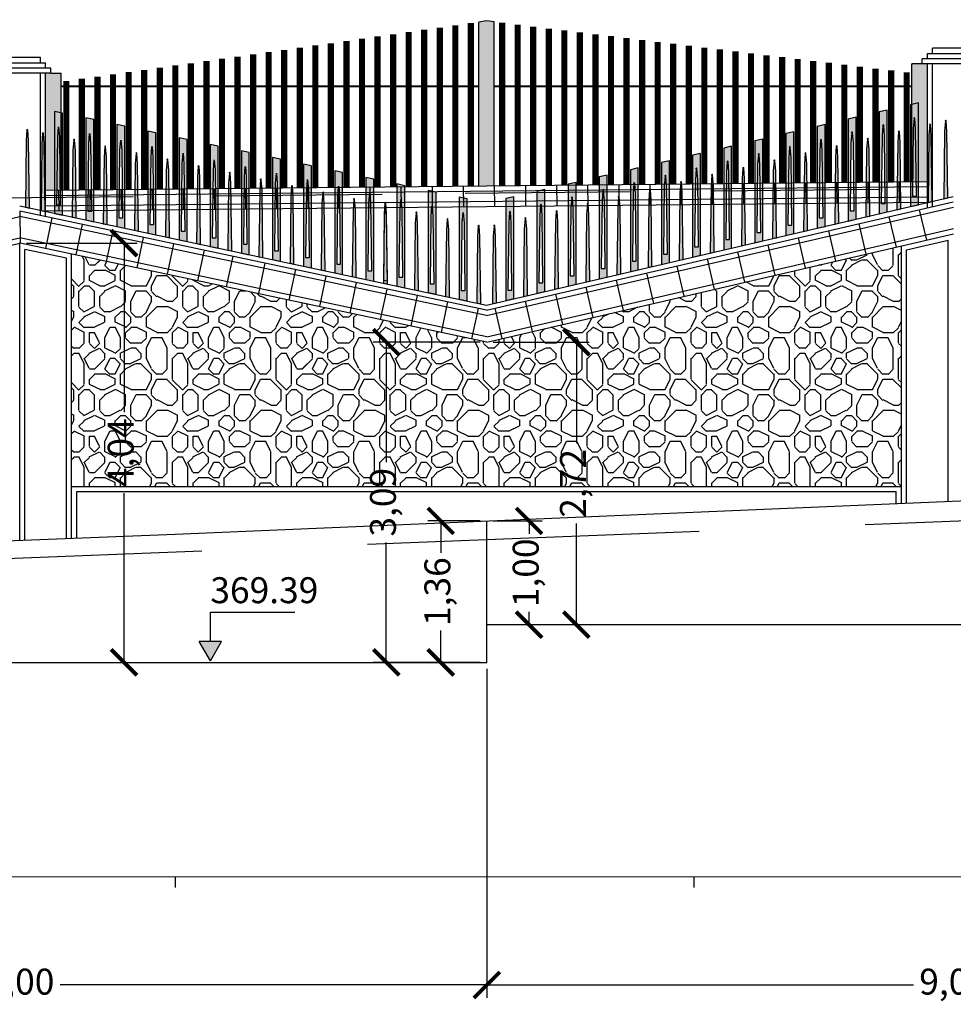
# Model space of a CAD drawing. Units: metres. Extents: x 372896 to 373891, y 3149372 to 3150584.
# Drawn here: x 373588 to 373597, y 3150554 to 3150564 of the extents above; entities that cross this region are included whole.
import ezdxf

# ---------------------------------------------------------------- set-up
doc = ezdxf.new("R2010")
doc.units = ezdxf.units.M
doc.header["$PDMODE"] = 3
doc.header["$PDSIZE"] = 0.2
doc.linetypes.add('HIDDEN', pattern=[2.4, 1.6, -0.8])
doc.layers.add('ACERO CORTEN', color=7, linetype='Continuous', true_color=0xc76300)
doc.layers.add('PIEDRA', color=7, linetype='Continuous', true_color=0x8f8f8f)
for name, color, linetype in [('ACOTADO', 1, 'Continuous'), ('ALZADO DE MUROS', 3, 'Continuous'), ('BERENJENO', 251, 'Continuous'), ('C-PERF_Terreno', 8, 'Continuous'), ('DIBUJOS EN MURO', 1, 'Continuous'), ('OCULTA', 1, 'HIDDEN')]:
    doc.layers.add(name, color=color, linetype=linetype)
doc.layers.add('BARANDILLA', color=253, linetype='Continuous', lineweight=20, true_color=0x828282)
doc.layers.add('SOMBRA PIES DERECHOS', color=7, linetype='Continuous', lineweight=20, true_color=0xbfbfbf)
doc.layers.add('C-VISP-GUIT-MARC_Secundarias', color=1, linetype='Continuous', lineweight=0)
doc.layers.add('C-VISP_Eje', color=7, linetype='Continuous', lineweight=0)
doc.styles.add('COTV', font='arial.ttf')
doc.styles.add('TOPONIMIA', font='arial.ttf')
doc.dimstyles.new('1_100', dxfattribs={"dimscale": 0.1, "dimtxt": 2.5, "dimasz": 2.5, "dimexe": 1.25, "dimexo": 0.625, "dimtad": 0, "dimzin": 0, "dimtxsty": 'TOPONIMIA', "dimblk": 'ARCHTICK', "dimcen": 2.5, "dimclrd": 256, "dimclre": 256, "dimclrt": 256, "dimadec": 0, "dimazin": 0, "dimtfac": 1, "dimtmove": 2, "dimatfit": 3, "dimfxl": 1, "dimtfill": 2, "dimtfillclr": 50, "dimarcsym": 0})

# ---------------------------------------------------------------- blocks, each defined once
blk = doc.blocks.new('PLETINA1P')
at = {"layer": 'ACERO CORTEN'}
h = blk.add_hatch(color=256, dxfattribs=at)
h.paths.add_polyline_path([(0.0383, 0.9469), (-0.0383, 0.9469), (-0.0383, -0.0089), (0.0383, 0.0089)])
edge = h.paths.add_edge_path(flags=16)
edge.add_ellipse((0.0006, 0.8418), major_axis=(-0.00063, 0.00828), ratio=0.3768, start_angle=270, end_angle=360, ccw=False)
edge.add_line((0.0038, 0.8421), (0.0115, 0.7411))
edge.add_line((0.0115, 0.7411), (0.0191, 0.0911))
edge.add_line((0.0191, 0.0911), (-0.0191, 0.0911))
edge.add_line((-0.0191, 0.0911), (-0.0115, 0.7411))
edge.add_line((-0.0115, 0.7411), (-0.0038, 0.8421))
edge.add_ellipse((-0.0006, 0.8418), major_axis=(0.00063, 0.00828), ratio=0.3768, start_angle=0, end_angle=90, ccw=False)
h.paths.add_polyline_path([(0.0383, 0.9911), (-0.0383, 0.9733), (-0.0383, 0.9469), (0.0383, 0.9469)])
at = {"layer": 'ACERO CORTEN', "flags": 128}
blk.add_lwpolyline([(0.0383, 0.9911), (-0.0383, 0.9733), (-0.0383, -0.0089), (0.0383, 0.0089)], close=True, dxfattribs=at)
blk.add_lwpolyline([(0.0383, 0.9911), (-0.0383, 0.9733), (-0.0383, -0.0089), (0.0383, 0.0089)], close=True, dxfattribs=at)
blk.add_lwpolyline([(-0.0038, 0.8421), (-0.0115, 0.7411), (-0.0191, 0.0911), (0.0191, 0.0911), (0.0115, 0.7411), (0.0038, 0.8421)], dxfattribs=at)
at = {"layer": 'ACERO CORTEN', "extrusion": (0, 0, -1)}
blk.add_ellipse((-0.0006, 0.8418), major_axis=(0.00063, 0.00828), ratio=0.3768, start_param=4.712389, end_param=6.283185, dxfattribs=at)
at = {"layer": 'ACERO CORTEN'}
blk.add_ellipse((0.0006, 0.8418), major_axis=(-0.00063, 0.00828), ratio=0.3768, start_param=4.712389, end_param=6.283185, dxfattribs=at)
blk = doc.blocks.new('PLETINA2P')
at = {"layer": 'ACERO CORTEN'}
h = blk.add_hatch(color=256, dxfattribs=at)
edge = h.paths.add_edge_path()
edge.add_line((0.0115, 0.6456), (0.0038, 0.7465))
edge.add_ellipse((0.0007, 0.7463), major_axis=(-0.00063, 0.00828), ratio=0.3768, start_angle=270, end_angle=360)
edge.add_ellipse((-0.0006, 0.7463), major_axis=(0.00063, 0.00828), ratio=0.3768, start_angle=0, end_angle=90)
edge.add_line((-0.0037, 0.7465), (-0.0114, 0.6456))
edge.add_line((-0.0114, 0.6456), (-0.0191, -0.0044))
edge.add_line((-0.0191, -0.0044), (0.0191, 0.0044))
edge.add_line((0.0191, 0.0044), (0.0115, 0.6456))
at = {"layer": 'ACERO CORTEN', "flags": 128}
blk.add_lwpolyline([(-0.0037, 0.7465), (-0.0114, 0.6456), (-0.0191, -0.0044), (0.0191, 0.0044), (0.0115, 0.6456), (0.0038, 0.7465)], dxfattribs=at)
at = {"layer": 'ACERO CORTEN', "extrusion": (0, 0, -1)}
blk.add_ellipse((-0.0006, 0.7463), major_axis=(0.00063, 0.00828), ratio=0.3768, start_param=4.712389, end_param=6.283185, dxfattribs=at)
at = {"layer": 'ACERO CORTEN'}
blk.add_ellipse((0.0007, 0.7463), major_axis=(-0.00063, 0.00828), ratio=0.3768, start_param=4.712389, end_param=6.283185, dxfattribs=at)
blk = doc.blocks.new('PLETINA2PB')
at = {"layer": 'ACERO CORTEN'}
h = blk.add_hatch(color=256, dxfattribs=at)
edge = h.paths.add_edge_path()
edge.add_line((-0.0038, 0.7469), (-0.0115, 0.6459))
edge.add_line((-0.0115, 0.6459), (-0.0191, 0.0041))
edge.add_line((-0.0191, 0.0041), (0.0191, -0.0041))
edge.add_line((0.0191, -0.0041), (0.0114, 0.6459))
edge.add_line((0.0114, 0.6459), (0.0037, 0.7469))
edge.add_ellipse((0.0006, 0.7467), major_axis=(-0.00063, 0.00828), ratio=0.3768, start_angle=270, end_angle=360)
edge.add_ellipse((-0.0007, 0.7467), major_axis=(0.00063, 0.00828), ratio=0.3768, start_angle=0, end_angle=90)
at = {"layer": 'ACERO CORTEN', "flags": 128}
blk.add_lwpolyline([(-0.0038, 0.7469), (-0.0115, 0.6459), (-0.0191, 0.0041), (0.0191, -0.0041), (0.0114, 0.6459), (0.0037, 0.7469)], dxfattribs=at)
at = {"layer": 'ACERO CORTEN', "extrusion": (0, 0, -1)}
blk.add_ellipse((-0.0007, 0.7467), major_axis=(0.00063, 0.00828), ratio=0.3768, start_param=4.712389, end_param=6.283185, dxfattribs=at)
at = {"layer": 'ACERO CORTEN'}
blk.add_ellipse((0.0006, 0.7467), major_axis=(-0.00063, 0.00828), ratio=0.3768, start_param=4.712389, end_param=6.283185, dxfattribs=at)
blk = doc.blocks.new('PLETINA1PB')
at = {"layer": 'ACERO CORTEN'}
h = blk.add_hatch(color=256, dxfattribs=at)
h.paths.add_polyline_path([(0.0383, 0.9756), (-0.0383, 0.9919), (-0.0383, 0.0081), (0.0383, -0.0081)])
edge = h.paths.add_edge_path(flags=16)
edge.add_line((-0.0038, 0.8428), (-0.0115, 0.7419))
edge.add_line((-0.0115, 0.7419), (-0.0191, 0.0919))
edge.add_line((-0.0191, 0.0919), (0.0191, 0.0919))
edge.add_line((0.0191, 0.0919), (0.0115, 0.7419))
edge.add_line((0.0115, 0.7419), (0.0038, 0.8428))
edge.add_ellipse((0.0006, 0.8426), major_axis=(-0.00063, 0.00828), ratio=0.3768, start_angle=270, end_angle=360)
edge.add_ellipse((-0.0006, 0.8426), major_axis=(0.00063, 0.00828), ratio=0.3768, start_angle=0, end_angle=90)
at = {"layer": 'ACERO CORTEN', "flags": 128}
blk.add_lwpolyline([(0.0383, 0.9756), (-0.0383, 0.9919), (-0.0383, 0.0081), (0.0383, -0.0081)], close=True, dxfattribs=at)
blk.add_lwpolyline([(0.0383, 0.9756), (-0.0383, 0.9919), (-0.0383, 0.0081), (0.0383, -0.0081)], close=True, dxfattribs=at)
blk.add_lwpolyline([(-0.0038, 0.8428), (-0.0115, 0.7419), (-0.0191, 0.0919), (0.0191, 0.0919), (0.0115, 0.7419), (0.0038, 0.8428)], dxfattribs=at)
blk = doc.blocks.new('_ArchTick')
at = {"color": 0, "linetype": 'ByBlock', "const_width": 0.15}
blk.add_lwpolyline([(-0.5, -0.5), (0.5, 0.5)], dxfattribs=at)
blk = doc.blocks.new('*D587')
at = {"layer": 'ACOTADO', "lineweight": -2}
for p, q in [((373592.8822, 3150557.7069), (373592.8822, 3150554.5337)), ((373583.8822, 3150557.3523), (373583.8822, 3150554.5337)), ((373583.8822, 3150554.6587), (373587.9954, 3150554.6587)), ((373592.8822, 3150554.6587), (373588.7689, 3150554.6587))]:
    blk.add_line(p, q, dxfattribs=at)
at = {"layer": 'Defpoints', "color": 0}
for p in [(373592.8822, 3150557.7694), (373583.8822, 3150557.4148), (373592.8822, 3150554.6587)]:
    blk.add_point(p, dxfattribs=at)
at = {"layer": 'ACOTADO', "lineweight": -2, "xscale": 0.25, "yscale": 0.25, "zscale": 0.25, "rotation": 180}
blk.add_blockref('_ArchTick', (373583.8822, 3150554.6587), dxfattribs=at)
at = {"layer": 'ACOTADO', "lineweight": -2, "xscale": 0.25, "yscale": 0.25, "zscale": 0.25}
blk.add_blockref('_ArchTick', (373592.8822, 3150554.6587), dxfattribs=at)
at = {"layer": 'ACOTADO', "insert": (373588.3822, 3150554.6587), "char_height": 0.25, "attachment_point": 5, "style": 'TOPONIMIA', "bg_fill": 1, "box_fill_scale": 1.1, "bg_fill_color": 50, "bg_fill_transparency": 0}
blk.add_mtext('9,00', dxfattribs=at)
blk = doc.blocks.new('*D588')
at = {"layer": 'ACOTADO', "lineweight": -2}
for p, q in [((373601.8822, 3150558.0703), (373601.8822, 3150554.5337)), ((373592.8822, 3150557.7069), (373592.8822, 3150554.5337)), ((373592.8822, 3150554.6587), (373596.9954, 3150554.6587)), ((373601.8822, 3150554.6587), (373597.7689, 3150554.6587))]:
    blk.add_line(p, q, dxfattribs=at)
at = {"layer": 'Defpoints', "color": 0}
for p in [(373601.8822, 3150558.1328), (373592.8822, 3150557.7694), (373601.8822, 3150554.6587)]:
    blk.add_point(p, dxfattribs=at)
at = {"layer": 'ACOTADO', "lineweight": -2, "xscale": 0.25, "yscale": 0.25, "zscale": 0.25, "rotation": 180}
blk.add_blockref('_ArchTick', (373592.8822, 3150554.6587), dxfattribs=at)
at = {"layer": 'ACOTADO', "lineweight": -2, "xscale": 0.25, "yscale": 0.25, "zscale": 0.25}
blk.add_blockref('_ArchTick', (373601.8822, 3150554.6587), dxfattribs=at)
at = {"layer": 'ACOTADO', "insert": (373597.3822, 3150554.6587), "char_height": 0.25, "attachment_point": 5, "style": 'TOPONIMIA', "bg_fill": 1, "box_fill_scale": 1.1, "bg_fill_color": 50, "bg_fill_transparency": 0}
blk.add_mtext('9,00', dxfattribs=at)
blk = doc.blocks.new('*D652')
at = {"layer": 'ACOTADO', "lineweight": -2}
for p, q in [((373588.4447, 3150561.8124), (373589.5101, 3150561.8124)), ((373589.3851, 3150561.8124), (373589.3851, 3150560.1826)), ((373589.3851, 3150557.7694), (373589.3851, 3150559.3992)), ((373588.4447, 3150557.7694), (373589.5101, 3150557.7694))]:
    blk.add_line(p, q, dxfattribs=at)
at = {"layer": 'Defpoints', "color": 0}
for p in [(373588.3822, 3150561.8124), (373588.3822, 3150557.7694), (373589.3851, 3150557.7694)]:
    blk.add_point(p, dxfattribs=at)
at = {"layer": 'ACOTADO', "lineweight": -2, "xscale": 0.25, "yscale": 0.25, "zscale": 0.25}
for p, rotation in [((373589.3851, 3150561.8124), 90), ((373589.3851, 3150557.7694), 270)]:
    blk.add_blockref('_ArchTick', p, dxfattribs=dict(at, rotation=rotation))
at = {"layer": 'ACOTADO', "insert": (373589.3851, 3150559.7909), "char_height": 0.25, "attachment_point": 5, "rotation": 90, "style": 'TOPONIMIA', "bg_fill": 1, "box_fill_scale": 1.1, "bg_fill_color": 50, "bg_fill_transparency": 0}
blk.add_mtext('4,04', dxfattribs=at)
blk = doc.blocks.new('*D653')
at = {"layer": 'ACOTADO', "lineweight": -2}
for p, q in [((373592.8197, 3150559.1328), (373592.313, 3150559.1328)), ((373592.438, 3150559.1328), (373592.438, 3150558.8265)), ((373592.438, 3150557.7694), (373592.438, 3150558.0758)), ((373592.8197, 3150557.7694), (373592.313, 3150557.7694))]:
    blk.add_line(p, q, dxfattribs=at)
at = {"layer": 'Defpoints', "color": 0}
for p in [(373592.438, 3150559.1328), (373592.8822, 3150559.1328), (373592.8822, 3150557.7694)]:
    blk.add_point(p, dxfattribs=at)
at = {"layer": 'ACOTADO', "lineweight": -2, "xscale": 0.25, "yscale": 0.25, "zscale": 0.25}
for p, rotation in [((373592.438, 3150559.1328), 90), ((373592.438, 3150557.7694), 270)]:
    blk.add_blockref('_ArchTick', p, dxfattribs=dict(at, rotation=rotation))
at = {"layer": 'ACOTADO', "insert": (373592.438, 3150558.4511), "char_height": 0.25, "attachment_point": 5, "rotation": 90, "style": 'TOPONIMIA', "bg_fill": 1, "box_fill_scale": 1.1, "bg_fill_color": 50, "bg_fill_transparency": 0}
blk.add_mtext('1,36', dxfattribs=at)
blk = doc.blocks.new('*D654')
at = {"layer": 'ACOTADO', "lineweight": -2}
for p, q in [((373592.9447, 3150559.1328), (373593.4147, 3150559.1328)), ((373593.2897, 3150559.1328), (373593.2897, 3150559.0078)), ((373593.2897, 3150558.1328), (373593.2897, 3150558.2578)), ((373592.9447, 3150558.1328), (373593.4147, 3150558.1328))]:
    blk.add_line(p, q, dxfattribs=at)
at = {"layer": 'Defpoints', "color": 0}
for p in [(373592.8822, 3150559.1328), (373593.2897, 3150559.1328), (373592.8822, 3150558.1328)]:
    blk.add_point(p, dxfattribs=at)
at = {"layer": 'ACOTADO', "lineweight": -2, "xscale": 0.25, "yscale": 0.25, "zscale": 0.25}
for p, rotation in [((373593.2897, 3150559.1328), 90), ((373593.2897, 3150558.1328), 270)]:
    blk.add_blockref('_ArchTick', p, dxfattribs=dict(at, rotation=rotation))
at = {"layer": 'ACOTADO', "insert": (373593.2897, 3150558.6328), "char_height": 0.25, "attachment_point": 5, "rotation": 90, "style": 'TOPONIMIA', "bg_fill": 1, "box_fill_scale": 1.1, "bg_fill_color": 50, "bg_fill_transparency": 0}
blk.add_mtext('1,00', dxfattribs=at)
blk = doc.blocks.new('*D655')
at = {"layer": 'ACOTADO', "lineweight": -2}
for p, q in [((373592.8197, 3150560.8574), (373591.7881, 3150560.8574)), ((373591.9131, 3150560.8574), (373591.9131, 3150559.7008)), ((373591.9131, 3150557.7694), (373591.9131, 3150558.926)), ((373592.8197, 3150557.7694), (373591.7881, 3150557.7694))]:
    blk.add_line(p, q, dxfattribs=at)
at = {"layer": 'Defpoints', "color": 0}
for p in [(373591.9131, 3150560.8574), (373592.8822, 3150560.8574), (373592.8822, 3150557.7694)]:
    blk.add_point(p, dxfattribs=at)
at = {"layer": 'ACOTADO', "lineweight": -2, "xscale": 0.25, "yscale": 0.25, "zscale": 0.25}
for p, rotation in [((373591.9131, 3150560.8574), 90), ((373591.9131, 3150557.7694), 270)]:
    blk.add_blockref('_ArchTick', p, dxfattribs=dict(at, rotation=rotation))
at = {"layer": 'ACOTADO', "insert": (373591.9131, 3150559.3134), "char_height": 0.25, "attachment_point": 5, "rotation": 90, "style": 'TOPONIMIA', "bg_fill": 1, "box_fill_scale": 1.1, "bg_fill_color": 50, "bg_fill_transparency": 0}
blk.add_mtext('3,09', dxfattribs=at)
blk = doc.blocks.new('*D656')
at = {"layer": 'ACOTADO', "lineweight": -2}
for p, q in [((373592.9447, 3150560.8574), (373593.8703, 3150560.8574)), ((373593.7453, 3150560.8574), (373593.7453, 3150559.8831)), ((373593.7453, 3150558.1328), (373593.7453, 3150559.107)), ((373592.9447, 3150558.1328), (373593.8703, 3150558.1328))]:
    blk.add_line(p, q, dxfattribs=at)
at = {"layer": 'Defpoints', "color": 0}
for p in [(373592.8822, 3150560.8574), (373593.7453, 3150560.8574), (373592.8822, 3150558.1328)]:
    blk.add_point(p, dxfattribs=at)
at = {"layer": 'ACOTADO', "lineweight": -2, "xscale": 0.25, "yscale": 0.25, "zscale": 0.25}
for p, rotation in [((373593.7453, 3150560.8574), 90), ((373593.7453, 3150558.1328), 270)]:
    blk.add_blockref('_ArchTick', p, dxfattribs=dict(at, rotation=rotation))
at = {"layer": 'ACOTADO', "insert": (373593.7453, 3150559.4951), "char_height": 0.25, "attachment_point": 5, "rotation": 90, "style": 'TOPONIMIA', "bg_fill": 1, "box_fill_scale": 1.1, "bg_fill_color": 50, "bg_fill_transparency": 0}
blk.add_mtext('2,72', dxfattribs=at)
blk = doc.blocks.new('FLECHA', base_point=(19.3, 4.65))
for p, q in [((19.3, 4.65), (19.2423, 4.55)), ((19.3, 4.65), (19.3577, 4.55)), ((19.2423, 4.55), (19.3577, 4.55))]:
    blk.add_line(p, q)
blk = doc.blocks.new('COTV')
blk.add_hatch(color=7).paths.add_polyline_path([(-1.083, 1.875), (0, 0), (1.083, 1.875)])
at = {"color": 7}
for p, q in [((0, 4.688), (8.139, 4.688)), ((0, 1.875), (0, 4.688))]:
    blk.add_line(p, q, dxfattribs=at)
at = {"color": 7, "xscale": 18.75, "yscale": 18.75, "zscale": 18.75, "rotation": 180}
blk.add_blockref('FLECHA', (0, 0), dxfattribs=at)
at = {"color": 7, "style": 'COTV'}
blk.add_attdef('COTA', (0, 5.57), '', height=2.5, dxfattribs=at)

msp = doc.modelspace()

# ---------------------------------------------------------------- hatches: boundary and pattern name
at = {"layer": 'PIEDRA'}
h = msp.add_hatch(dxfattribs=at)
h.set_pattern_fill('MURO2', color=256, style=0)
h.set_pattern_definition([(0, (0, 0), (1, 1), [0.1, -0.15, 0.05, -0.15, 0.05, -0.5]), (0, (0.5, 0.1), (1, 1), [0.05, -0.95]), (0, (0.2, 0.15), (1, 1), [0.05, -0.1, 0.05, -0.8]), (0, (0.7, 0.2), (1, 1), [0.1, -0.9]), (0, (0.8, 0.25), (1, 1), [0.05, -0.95]), (0, (0.5, 0.35), (1, 1), [0.1, -0.9]), (0, (0, 0.4), (1, 1), [0.05, -0.1, 0.05, -0.25, 0.15, -0.4]), (0, (0.7, 0.5), (1, 1), [0.1, -0.9]), (0, (0.1, 0.55), (1, 1), [0.1, -0.05, 0.05, -0.4, 0.05, -0.35]), (0, (0.05, 0.6), (1, 1), [0.05, -0.95]), (0, (0.4, 0.65), (1, 1), [0.05, -0.05, 0.05, -0.85]), (0, (0.25, 0.7), (1, 1), [0.05, -0.95]), (0, (0.9, 0.75), (1, 1), [0.05, -0.95]), (0, (0.45, 0.8), (1, 1), [0.05, -0.4, 0.05, -0.5]), (0, (0.45, 0.85), (1, 1), [0.1, -0.9]), (0, (0.65, 0.9), (1, 1), [0.1, -0.9]), (0, (0.05, 0.95), (1, 1), [0.05, -0.6, 0.1, -0.25]), (90, (0, 0.45), (-1, 1), [0.2, -0.2, 0.1, -0.5]), (90, (0.05, 0.45), (-1, 1), [0.05, -0.35, 0.1, -0.5]), (90, (0.1, 0.2), (-1, 1), [0.15, -0.85]), (90, (0.15, 0.2), (-1, 1), [0.1, -0.9]), (90, (0.2, 0.05), (-1, 1), [0.05, -0.6, 0.05, -0.05, 0.1, -0.15]), (90, (0.3, 0.05), (-1, 1), [0.05, -0.35, 0.05, -0.55]), (90, (0.35, 0.45), (-1, 1), [0.1, -0.15, 0.05, -0.05, 0.1, -0.55]), (90, (0.4, 0.25), (-1, 1), [0.1, -0.55, 0.05, -0.3]), (90, (0.45, 0.05), (-1, 1), [0.05, -0.05, 0.1, -0.8]), (90, (0.55, 0.7), (-1, 1), [0.05, -0.95]), (90, (0.6, 0.7), (-1, 1), [0.1, -0.1, 0.05, -0.05, 0.1, -0.6]), (90, (0.65, 0.25), (-1, 1), [0.05, -0.05, 0.05, -0.1, 0.05, -0.7]), (90, (0.8, 0.6), (-1, 1), [0.2, -0.8]), (90, (0.85, 0.5), (-1, 1), [0.2, -0.15, 0.1, -0.55]), (90, (0.9, 0.1), (-1, 1), [0.05, -0.15, 0.1, -0.7]), (90, (0.95, 0.2), (-1, 1), [0.15, -0.85]), (45, (0.4, 0), (6e-17, 0.99999999832), [0.07071, -1.343503562]), (45, (0.95, 0.05), (6e-17, 0.99999999832), [0.07071, -1.202083562, 0.07071, -0.07071]), (45, (0.3, 0.1), (6e-17, 0.99999999832), [0.07071, -0.56568, 0.07071, -0.707113562]), (45, (0.55, 0.1), (6e-17, 0.99999999832), [0.07071, -1.131373562, 0.07071, -0.14142]), (45, (0.6, 0.1), (6e-17, 0.99999999832), [0.14142, -0.56568, 0.14142, -0.565693562]), (45, (0.35, 0.2), (6e-17, 0.99999999832), [0.0707, -0.6364, 0.0707, -0.0707, 0.0707, -0.495013562]), (45, (0.85, 0.25), (6e-17, 0.99999999832), [0.07071, -0.07071, 0.07071, -1.202083562]), (45, (0.15, 0.3), (6e-17, 0.99999999832), [0.07071, -0.84852, 0.07071, -0.424273562]), (45, (0.95, 0.4), (6e-17, 0.99999999832), [0.0707, -0.0707, 0.0707, -0.28284, 0.0707, -0.848573562]), (45, (0.35, 0.55), (6e-17, 0.99999999832), [0.07071, -1.343503562]), (45, (0.1, 0.6), (6e-17, 0.99999999832), [0.141421, -1.272792562]), (45, (0, 0.7), (6e-17, 0.99999999832), [0.07071, -0.07071, 0.07071, -1.202083562]), (45, (0.55, 0.85), (6e-17, 0.99999999832), [0.07071, -1.343503562]), (45, (0.85, 0.95), (6e-17, 0.99999999832), [0.07071, -1.343503562]), (135, (0.45, 0.1), (6e-17, 0.99999999832), [0.07071, -1.343503562]), (135, (0.5, 0.1), (6e-17, 0.99999999832), [0.07071, -1.343503562]), (135, (0.2, 0.15), (6e-17, 0.99999999832), [0.07071, -0.28284, 0.14142, -0.919243562]), (135, (0, 0.15), (6e-17, 0.99999999832), [0.07071, -1.343503562]), (135, (0.65, 0.3), (6e-17, 0.99999999832), [0.07071, -0.5656854, 0.07071, -0.707108162]), (135, (0.7, 0.3), (6e-17, 0.99999999832), [0.0707, -0.4243, 0.0707, -0.4242, 0.0707, -0.353613562]), (135, (0.1, 0.35), (6e-17, 0.99999999832), [0.07071, -1.343503562]), (135, (0.9, 0.4), (6e-17, 0.99999999832), [0.1414, -0.35355, 0.0707, -0.0707, 0.0707, -0.707163562]), (135, (0.25, 0.55), (6e-17, 0.99999999832), [0.07071, -1.343503562]), (135, (0.65, 0.55), (6e-17, 0.99999999832), [0.141421, -1.272792562]), (135, (0.7, 0.55), (6e-17, 0.99999999832), [0.07071, -1.343503562]), (135, (0.4, 0.65), (6e-17, 0.99999999832), [0.07071, -1.343503562]), (135, (0.1, 0.8), (6e-17, 0.99999999832), [0.07071, -1.343503562]), (135, (0.9, 0.8), (6e-17, 0.99999999832), [0.07071, -1.343503562]), (26.5650512, (0.1, 0), (1, 4e-10), [0.1118, -2.124267977]), (26.5650512, (0, 0.1), (1, 4e-10), [0.1118, -2.124267977]), (26.5650512, (0, 0.15), (1, 4e-10), [0.1118, -2.124267977]), (26.5650512, (0.25, 0.15), (1, 4e-10), [0.1118, -2.124267977]), (26.5650512, (0.2, 0.35), (1, 4e-10), [0.1118, -2.124267977]), (26.5650512, (0.2, 0.4), (1, 4e-10), [0.1118, -2.124267977]), (26.5650512, (0.4, 0.6), (1, 4e-10), [0.1118, -2.124267977]), (26.5650512, (0.45, 0.65), (1, 4e-10), [0.1118, -2.124267977]), (26.5650512, (0.05, 0.75), (1, 4e-10), [0.1118, -2.124267977]), (26.5650512, (0.35, 0.75), (1, 4e-10), [0.1118, -2.124267977]), (63.43494882, (0.85, 0), (5e-11, 1), [0.1118, -2.124267977]), (63.43494882, (0.6, 0.15), (5e-11, 1), [0.1118, -2.124267977]), (63.43494882, (0.45, 0.25), (5e-11, 1), [0.1118, -2.124267977]), (63.43494882, (0.6, 0.4), (5e-11, 1), [0.1118, -2.124267977]), (63.43494882, (0.65, 0.4), (5e-11, 1), [0.1118, -2.124267977]), (63.43494882, (0.3, 0.55), (5e-11, 1), [0.1118, -2.124267977]), (63.43494882, (0.2, 0.6), (5e-11, 1), [0.1118, -2.124267977]), (63.43494882, (0.6, 0.8), (5e-11, 1), [0.1118, -2.124267977]), (63.43494882, (0.2, 0.9), (5e-11, 1), [0.1118, -2.124267977]), (116.5650512, (0.05, 0.6), (-4e-10, 1), [0.1118, -2.124267977]), (116.5650512, (0.65, 0.6), (-4e-10, 1), [0.1118, -2.124267977]), (116.5650512, (0, 0.65), (-4e-10, 1), [0.1118, -2.124267977]), (116.5650512, (0.8, 0.8), (-4e-10, 1), [0.1118, -2.124267977]), (116.5650512, (0.15, 0.85), (-4e-10, 1), [0.1118, -2.124267977]), (116.5650512, (0.35, 0.9), (-4e-10, 1), [0.1118, -2.124267977]), (153.4349488, (0.4, 0), (-1, 4e-10), [0.1118, -2.124267977]), (153.4349488, (0.2, 0.1), (-1, 4e-10), [0.1118, -2.124267977]), (153.4349488, (0.9, 0.15), (-1, 4e-10), [0.1118, -2.124267977]), (153.4349488, (0.8, 0.25), (-1, 4e-10), [0.1118, -2.124267977]), (153.4349488, (0.4, 0.35), (-1, 4e-10), [0.1118, -2.124267977]), (153.4349488, (0.15, 0.4), (-1, 4e-10), [0.1118, -2.124267977]), (153.4349488, (0.45, 0.4), (-1, 4e-10), [0.1118, -2.124267977]), (153.4349488, (0.3, 0.5), (-1, 4e-10), [0.1118, -2.124267977]), (153.4349488, (0.3, 0.75), (-1, 4e-10), [0.1118, -2.124267977]), (153.4349488, (0, 0.95), (-1, 4e-10), [0.1118, -2.124267977]), (153.4349488, (0.6, 0.95), (-1, 4e-10), [0.1118, -2.124267977]), (153.4349488, (0.7, 0.95), (-1, 4e-10), [0.1118, -2.124267977])])
h.paths.add_polyline_path([(373596.8792, 3150561.7856), (373592.8822, 3150560.8574), (373588.8792, 3150561.7069), (373588.8792, 3150559.4655), (373596.8792, 3150559.4655)])
at = {"layer": 'SOMBRA PIES DERECHOS'}
for points in [[(373592.9542, 3150563.9449), (373592.8792, 3150563.9541), (373592.8042, 3150563.9434), (373592.8042, 3150562.3639), (373592.9542, 3150562.3654)], [(373597.1292, 3150563.5397), (373597.0792, 3150563.5397), (373596.9792, 3150563.5397), (373596.9792, 3150562.4057), (373597.1292, 3150562.4072)], [(373588.7792, 3150563.4497), (373588.6792, 3150563.4497), (373588.6292, 3150563.4497), (373588.6292, 3150562.3222), (373588.7792, 3150562.3237)]]:
    msp.add_hatch(color=256, dxfattribs=at).paths.add_polyline_path(points)

# ---------------------------------------------------------------- linework, layer by layer
at = {"layer": 'ACERO CORTEN'}
for p, q in [((373592.8792, 3150561.2147), (373597.3792, 3150562.2597)), ((373588.3792, 3150562.1697), (373592.8792, 3150561.2147))]:
    msp.add_line(p, q, dxfattribs=at)
at = {"layer": 'ALZADO DE MUROS'}
for p, q in [((373592.8822, 3150557.7694), (373592.8822, 3150559.1328)), ((373592.8822, 3150558.1328), (373601.8822, 3150558.1328)), ((373583.8822, 3150557.7694), (373592.8822, 3150557.7694))]:
    msp.add_line(p, q, dxfattribs=at)
at = {"layer": 'BARANDILLA', "flags": 128}
for points, const_width in [([(373592.5792, 3150563.9112), (373592.5792, 3150562.3617)], 0.06), ([(373592.7292, 3150563.9326), (373592.7292, 3150562.3632)], 0.06), ([(373593.0292, 3150563.9358), (373593.0292, 3150562.3662)], 0.06), ([(373593.1792, 3150563.9174), (373593.1792, 3150562.3677)], 0.06), ([(373591.9792, 3150563.8253), (373591.9792, 3150562.3557)], 0.06), ([(373592.1292, 3150563.8467), (373592.1292, 3150562.3572)], 0.06), ([(373592.2792, 3150563.8682), (373592.2792, 3150562.3587)], 0.06), ([(373592.4292, 3150563.8897), (373592.4292, 3150562.3602)], 0.06), ([(373593.3292, 3150563.899), (373593.3292, 3150562.3692)], 0.06), ([(373593.4792, 3150563.8807), (373593.4792, 3150562.3707)], 0.06), ([(373593.6292, 3150563.8623), (373593.6292, 3150562.3722)], 0.06), ([(373593.7792, 3150563.844), (373593.7792, 3150562.3737)], 0.06), ([(373593.9292, 3150563.8256), (373593.9292, 3150562.3752)], 0.06), ([(373591.2292, 3150563.7179), (373591.2292, 3150562.3482)], 0.06), ([(373591.3792, 3150563.7394), (373591.3792, 3150562.3497)], 0.06), ([(373591.5292, 3150563.7608), (373591.5292, 3150562.3512)], 0.06), ([(373591.6792, 3150563.7823), (373591.6792, 3150562.3527)], 0.06), ([(373591.8292, 3150563.8038), (373591.8292, 3150562.3542)], 0.06), ([(373594.0792, 3150563.8072), (373594.0792, 3150562.3767)], 0.06), ([(373594.2292, 3150563.7889), (373594.2292, 3150562.3782)], 0.06), ([(373594.3792, 3150563.7705), (373594.3792, 3150562.3797)], 0.06), ([(373594.5292, 3150563.7522), (373594.5292, 3150562.3812)], 0.06), ([(373594.6792, 3150563.7338), (373594.6792, 3150562.3827)], 0.06), ([(373590.6292, 3150563.632), (373590.6292, 3150562.3422)], 0.06), ([(373590.7792, 3150563.6535), (373590.7792, 3150562.3437)], 0.06), ([(373590.9292, 3150563.6749), (373590.9292, 3150562.3452)], 0.06), ([(373591.0792, 3150563.6964), (373591.0792, 3150562.3467)], 0.06), ([(373594.8292, 3150563.7154), (373594.8292, 3150562.3842)], 0.06), ([(373594.9792, 3150563.6971), (373594.9792, 3150562.3857)], 0.06), ([(373595.1292, 3150563.6787), (373595.1292, 3150562.3872)], 0.06), ([(373595.2792, 3150563.6604), (373595.2792, 3150562.3887)], 0.06), ([(373595.4292, 3150563.642), (373595.4292, 3150562.3902)], 0.06), ([(373595.5792, 3150563.6236), (373595.5792, 3150562.3917)], 0.06), ([(373590.0292, 3150563.5461), (373590.0292, 3150562.3362)], 0.06), ([(373590.1792, 3150563.5676), (373590.1792, 3150562.3377)], 0.06), ([(373590.3292, 3150563.589), (373590.3292, 3150562.3392)], 0.06), ([(373590.4792, 3150563.6105), (373590.4792, 3150562.3407)], 0.06), ([(373595.7292, 3150563.6053), (373595.7292, 3150562.3932)], 0.06), ([(373595.8792, 3150563.5869), (373595.8792, 3150562.3947)], 0.06), ([(373596.0292, 3150563.5686), (373596.0292, 3150562.3962)], 0.06), ([(373596.1792, 3150563.5502), (373596.1792, 3150562.3977)], 0.06), ([(373596.3292, 3150563.5318), (373596.3292, 3150562.3992)], 0.06), ([(373589.2792, 3150563.4387), (373589.2792, 3150562.3287)], 0.06), ([(373589.4292, 3150563.4602), (373589.4292, 3150562.3302)], 0.06), ([(373589.5792, 3150563.4817), (373589.5792, 3150562.3317)], 0.06), ([(373589.7292, 3150563.5031), (373589.7292, 3150562.3332)], 0.06), ([(373589.8792, 3150563.5246), (373589.8792, 3150562.3347)], 0.06), ([(373596.4792, 3150563.5135), (373596.4792, 3150562.4007)], 0.06), ([(373596.6292, 3150563.4951), (373596.6292, 3150562.4022)], 0.06), ([(373596.7792, 3150563.4768), (373596.7792, 3150562.4037)], 0.06), ([(373596.9292, 3150563.4584), (373596.9292, 3150562.4052)], 0.06), ([(373588.8292, 3150563.3743), (373588.8292, 3150562.3242)], 0.06), ([(373588.9792, 3150563.3958), (373588.9792, 3150562.3257)], 0.06), ([(373589.1292, 3150563.4172), (373589.1292, 3150562.3272)], 0.06), ([(373588.7792, 3150563.3242), (373592.8042, 3150563.3242)], 0.02), ([(373596.9792, 3150563.3242), (373592.9542, 3150563.3242)], 0.02)]:
    msp.add_lwpolyline(points, dxfattribs=dict(at, const_width=const_width))
at = {"layer": 'BERENJENO'}
for p, q in [((373597.1792, 3150562.1632), (373597.1792, 3150563.5397)), ((373588.5792, 3150562.0772), (373588.5792, 3150563.4497)), ((373589.0542, 3150562.3264), (373589.0562, 3150562.1265)), ((373589.3542, 3150562.3294), (373589.3562, 3150562.1295)), ((373589.6542, 3150562.3324), (373589.6562, 3150562.1325)), ((373589.9542, 3150562.3354), (373589.9562, 3150562.1355)), ((373590.2542, 3150562.3384), (373590.2562, 3150562.1385)), ((373590.5542, 3150562.3414), (373590.5562, 3150562.1415)), ((373590.8542, 3150562.3444), (373590.8562, 3150562.1445)), ((373591.1542, 3150562.3474), (373591.1562, 3150562.1475)), ((373591.4542, 3150562.3504), (373591.4562, 3150562.1505)), ((373591.7542, 3150562.3534), (373591.7562, 3150562.1535)), ((373592.0542, 3150562.3564), (373592.0562, 3150562.1565)), ((373592.3542, 3150562.3594), (373592.3562, 3150562.1595)), ((373592.6542, 3150562.3624), (373592.6562, 3150562.1625)), ((373592.9542, 3150562.3654), (373592.9562, 3150562.1655)), ((373593.2542, 3150562.3684), (373593.2562, 3150562.1685)), ((373593.5542, 3150562.3714), (373593.5562, 3150562.1715)), ((373593.8542, 3150562.3744), (373593.8562, 3150562.1745)), ((373594.1542, 3150562.3774), (373594.1562, 3150562.1775)), ((373594.4542, 3150562.3804), (373594.4562, 3150562.1805)), ((373594.7542, 3150562.3834), (373594.7562, 3150562.1835)), ((373595.0542, 3150562.3864), (373595.0562, 3150562.1865)), ((373595.3542, 3150562.3894), (373595.3562, 3150562.1895)), ((373595.6542, 3150562.3924), (373595.6562, 3150562.1925)), ((373595.9542, 3150562.3954), (373595.9562, 3150562.1955)), ((373596.2542, 3150562.3984), (373596.2562, 3150562.1985)), ((373596.5542, 3150562.4014), (373596.5562, 3150562.2015)), ((373596.5542, 3150562.4014), (373596.5562, 3150562.2015)), ((373596.8542, 3150562.4044), (373596.8562, 3150562.2045)), ((373588.7542, 3150562.3234), (373588.7562, 3150562.1235)), ((373592.8797, 3150561.1135), (373597.3797, 3150562.1585)), ((373583.8797, 3150561.0235), (373588.3797, 3150562.0685)), ((373588.3792, 3150562.1197), (373588.3822, 3150561.8124)), ((373592.8797, 3150561.1135), (373588.3797, 3150562.0685)), ((373588.6892, 3150562.0539), (373588.6269, 3150561.7604)), ((373596.7593, 3150562.0657), (373596.8272, 3150561.7735)), ((373597.0515, 3150562.1336), (373597.1194, 3150561.8414)), ((373588.9827, 3150561.9916), (373588.9204, 3150561.6982)), ((373592.8817, 3150560.9086), (373597.3817, 3150561.9536)), ((373596.4671, 3150561.9979), (373596.535, 3150561.7056)), ((373583.8817, 3150560.8186), (373588.3817, 3150561.8636)), ((373592.8817, 3150560.9086), (373588.3817, 3150561.8636)), ((373589.2761, 3150561.9293), (373589.2138, 3150561.6359)), ((373589.5696, 3150561.8671), (373589.5073, 3150561.5736)), ((373595.8826, 3150561.8621), (373595.9505, 3150561.5699)), ((373596.1749, 3150561.93), (373596.2427, 3150561.6378)), ((373588.3794, 3150558.9458), (373588.3821, 3150561.814)), ((373589.8631, 3150561.8048), (373589.8008, 3150561.5113)), ((373595.5904, 3150561.7943), (373595.6583, 3150561.5021)), ((373596.9292, 3150561.7459), (373597.3292, 3150561.8388)), ((373597.3292, 3150559.3226), (373597.3292, 3150561.8388)), ((373588.4292, 3150558.9478), (373588.4292, 3150561.7513)), ((373588.8292, 3150561.6664), (373588.4292, 3150561.7513)), ((373588.8292, 3150558.9635), (373588.8292, 3150561.6664)), ((373590.1565, 3150561.7425), (373590.0942, 3150561.449)), ((373590.4335, 3150561.6837), (373590.3712, 3150561.3903)), ((373595.2982, 3150561.7264), (373595.3661, 3150561.4342)), ((373596.9292, 3150559.3055), (373596.9292, 3150561.7459)), ((373590.7434, 3150561.6179), (373590.6812, 3150561.3245)), ((373594.7137, 3150561.5907), (373594.7816, 3150561.2985)), ((373595.006, 3150561.6586), (373595.0738, 3150561.3663)), ((373591.0369, 3150561.5557), (373590.9746, 3150561.2622)), ((373591.3304, 3150561.4934), (373591.2681, 3150561.1999)), ((373594.4215, 3150561.5228), (373594.4894, 3150561.2306)), ((373591.6238, 3150561.4311), (373591.5616, 3150561.1376)), ((373593.8371, 3150561.3871), (373593.9049, 3150561.0949)), ((373594.1293, 3150561.455), (373594.1972, 3150561.1628)), ((373591.9173, 3150561.3688), (373591.855, 3150561.0754)), ((373592.2108, 3150561.3065), (373592.1485, 3150561.0131)), ((373593.5449, 3150561.3193), (373593.6127, 3150561.027)), ((373592.5042, 3150561.2443), (373592.442, 3150560.9508)), ((373593.2526, 3150561.2514), (373593.3205, 3150560.9592)), ((373592.7977, 3150561.182), (373592.7354, 3150560.8885)), ((373592.9604, 3150561.1835), (373593.0283, 3150560.8913)), ((373588.8792, 3150558.9655), (373588.8792, 3150559.4655)), ((373588.9292, 3150559.4155), (373596.8293, 3150559.4155)), ((373588.9292, 3150558.9674), (373588.9292, 3150559.4155)), ((373596.8293, 3150559.3012), (373596.8293, 3150559.4155)), ((373596.8792, 3150559.3034), (373596.8792, 3150559.4655))]:
    msp.add_line(p, q, dxfattribs=at)
at = {"layer": 'BERENJENO', "flags": 128}
for points in [[(373588.6292, 3150562.2722), (373597.1292, 3150562.3572)], [(373588.6292, 3150562.1722), (373597.1292, 3150562.2572)]]:
    msp.add_lwpolyline(points, dxfattribs=at)
at = {"layer": 'C-PERF_Terreno', "color": 2, "linetype": 'Continuous', "lineweight": -3, "flags": 128}
msp.add_lwpolyline([(373479.8792, 3150554.6767), (373491.3792, 3150555.0447), (373499.8792, 3150555.3747), (373505.3792, 3150555.5547), (373521.8792, 3150556.1947), (373526.1292, 3150556.3747), (373534.6292, 3150556.7447), (373550.8792, 3150557.3147), (373565.1292, 3150558.0247), (373576.8792, 3150558.4947), (373589.8792, 3150559.0047), (373604.8792, 3150559.6447), (373615.8792, 3150560.1147), (373634.8792, 3150561.1147), (373638.2492, 3150561.1447), (373645.8792, 3150561.2147), (373664.3792, 3150561.5247)], dxfattribs=at)
at = {"layer": 'C-VISP-GUIT-MARC_Secundarias', "color": 1, "linetype": 'Continuous', "lineweight": -3}
for p, q in [((373589.8792, 3150555.6999), (373589.8792, 3150555.5999)), ((373594.8792, 3150555.6999), (373594.8792, 3150555.5999))]:
    msp.add_line(p, q, dxfattribs=at)
at = {"layer": 'C-VISP_Eje', "color": 7, "linetype": 'Continuous', "lineweight": 0}
msp.add_line((373549.8792, 3150555.6999), (373614.8792, 3150555.6999), dxfattribs=at)
at = {"layer": 'DIBUJOS EN MURO'}
for p, q in [((373592.8792, 3150563.9541), (373592.8042, 3150563.9434)), ((373592.8042, 3150562.3639), (373592.8042, 3150563.9434)), ((373592.9542, 3150563.9449), (373592.8792, 3150563.9541)), ((373592.9542, 3150562.3654), (373592.9542, 3150563.9449)), ((373597.1792, 3150563.6397), (373597.1792, 3150563.6897)), ((373597.5792, 3150563.6897), (373597.1792, 3150563.6897)), ((373588.5792, 3150563.5997), (373588.1792, 3150563.5997)), ((373588.5792, 3150563.5497), (373588.5792, 3150563.5997)), ((373597.6792, 3150563.5897), (373597.0792, 3150563.5897)), ((373597.0792, 3150563.5397), (373597.0792, 3150563.5897)), ((373597.1292, 3150563.5897), (373597.1292, 3150563.6397)), ((373597.1292, 3150563.6397), (373597.6292, 3150563.6397)), ((373588.6792, 3150563.4997), (373588.0792, 3150563.4997)), ((373588.1292, 3150563.5497), (373588.6292, 3150563.5497)), ((373588.6292, 3150563.4997), (373588.6292, 3150563.5497)), ((373588.6792, 3150563.4497), (373588.6792, 3150563.4997)), ((373596.9792, 3150562.4057), (373596.9792, 3150563.5397)), ((373597.0792, 3150563.5397), (373596.9792, 3150563.5397)), ((373597.6792, 3150563.5397), (373597.0792, 3150563.5397)), ((373597.1292, 3150562.1516), (373597.1292, 3150563.5397)), ((373588.6792, 3150563.4497), (373588.0792, 3150563.4497)), ((373588.6292, 3150562.0666), (373588.6292, 3150563.4497)), ((373588.6792, 3150563.4497), (373588.7792, 3150563.4497)), ((373588.7792, 3150562.3237), (373588.7792, 3150563.4497)), ((373592.8792, 3150561.1647), (373597.3792, 3150562.2097)), ((373592.8792, 3150561.1647), (373588.3792, 3150562.1197)), ((373592.8822, 3150560.8574), (373597.3822, 3150561.9024)), ((373583.8822, 3150560.7674), (373588.3822, 3150561.8124)), ((373592.8822, 3150560.8574), (373588.3822, 3150561.8124)), ((373596.8792, 3150559.4655), (373596.8792, 3150561.7856)), ((373588.8792, 3150559.4655), (373588.8792, 3150561.7069)), ((373588.8792, 3150559.4655), (373596.8792, 3150559.4655))]:
    msp.add_line(p, q, dxfattribs=at)
at = {"layer": 'DIBUJOS EN MURO', "flags": 128}
for points in [[(373588.6292, 3150562.3222), (373597.1292, 3150562.4072)], [(373588.6292, 3150562.1222), (373597.1292, 3150562.2072)]]:
    msp.add_lwpolyline(points, dxfattribs=at)
at = {"layer": 'OCULTA', "flags": 128}
msp.add_lwpolyline([(373479.8792, 3150561.1647), (373499.8792, 3150561.3647), (373519.8792, 3150561.5647), (373539.8792, 3150561.7647), (373559.8792, 3150561.9647), (373579.8792, 3150562.1647), (373599.8792, 3150562.3647), (373638.2492, 3150562.7632)], dxfattribs=at)
at = {"layer": 'OCULTA', "color": 1, "lineweight": -3, "ltscale": 2, "flags": 128}
msp.add_lwpolyline([(373882.8692, 3150560.636), (373797.8103, 3150562.1739), (373787.8103, 3150562.319), (373777.8103, 3150562.3925), (373767.8103, 3150562.3944), (373757.8103, 3150562.3247), (373669.1248, 3150561.3898), (373659.1248, 3150561.248), (373649.8792, 3150561.0497), (373649.1248, 3150561.0335), (373639.1248, 3150560.7463), (373629.1248, 3150560.3864), (373479.8792, 3150554.4724)], dxfattribs=at)

# ---------------------------------------------------------------- block references
at = {"layer": 'ACERO CORTEN'}
for name, p in [('PLETINA1P', (373596.7042, 3150562.1029)), ('PLETINA1P', (373597.0042, 3150562.1726)), ('PLETINA1PB', (373588.7542, 3150562.0901)), ('PLETINA1PB', (373589.0542, 3150562.0264)), ('PLETINA1P', (373596.4042, 3150562.0333)), ('PLETINA2P', (373597.3064, 3150562.2428)), ('PLETINA2PB', (373588.4532, 3150562.154)), ('PLETINA1PB', (373589.3542, 3150561.9628)), ('PLETINA1P', (373596.1042, 3150561.9636)), ('PLETINA2P', (373597.1553, 3150562.2077)), ('PLETINA2PB', (373588.6042, 3150562.1219)), ('PLETINA2PB', (373588.9042, 3150562.0583)), ('PLETINA1PB', (373589.6542, 3150561.8991)), ('PLETINA1PB', (373589.9542, 3150561.8354)), ('PLETINA1P', (373595.5042, 3150561.8243)), ('PLETINA1P', (373595.8042, 3150561.8939)), ('PLETINA2P', (373596.5553, 3150562.0683)), ('PLETINA2P', (373596.8553, 3150562.138)), ('PLETINA2PB', (373589.2042, 3150561.9946)), ('PLETINA1PB', (373590.2542, 3150561.7718)), ('PLETINA1P', (373595.2042, 3150561.7546)), ('PLETINA2P', (373596.2553, 3150561.9987)), ('PLETINA2PB', (373589.5042, 3150561.9309)), ('PLETINA2PB', (373589.8042, 3150561.8673)), ('PLETINA1PB', (373590.5542, 3150561.7081)), ('PLETINA1PB', (373590.8542, 3150561.6444)), ('PLETINA1P', (373594.9042, 3150561.6849)), ('PLETINA2P', (373595.6553, 3150561.8593)), ('PLETINA2P', (373595.9553, 3150561.929)), ('PLETINA2PB', (373590.1042, 3150561.8036)), ('PLETINA1PB', (373591.1542, 3150561.5808)), ('PLETINA1P', (373594.3042, 3150561.5456)), ('PLETINA1P', (373594.6042, 3150561.6153)), ('PLETINA2P', (373595.3553, 3150561.7897)), ('PLETINA2PB', (373590.4042, 3150561.7399)), ('PLETINA2PB', (373590.7042, 3150561.6763)), ('PLETINA1PB', (373591.4542, 3150561.5171)), ('PLETINA1PB', (373591.7542, 3150561.4534)), ('PLETINA1P', (373594.0042, 3150561.4759)), ('PLETINA2P', (373595.0553, 3150561.72)), ('PLETINA2PB', (373591.0042, 3150561.6126)), ('PLETINA1PB', (373592.0542, 3150561.3898)), ('PLETINA1P', (373593.4042, 3150561.3366)), ('PLETINA1P', (373593.7042, 3150561.4063)), ('PLETINA2P', (373594.4553, 3150561.5807)), ('PLETINA2P', (373594.7553, 3150561.6503)), ('PLETINA2PB', (373591.3042, 3150561.5489)), ('PLETINA2PB', (373591.6042, 3150561.4853)), ('PLETINA1PB', (373592.3542, 3150561.3261)), ('PLETINA1PB', (373592.6542, 3150561.2624)), ('PLETINA1P', (373593.1053, 3150561.2672)), ('PLETINA2P', (373594.1553, 3150561.511)), ('PLETINA2PB', (373591.9042, 3150561.4513)), ('PLETINA2PB', (373591.9042, 3150561.4216)), ('PLETINA2P', (373593.8553, 3150561.4413)), ('PLETINA2PB', (373592.2042, 3150561.3579)), ('PLETINA2PB', (373592.5042, 3150561.2943)), ('PLETINA2P', (373593.2553, 3150561.302)), ('PLETINA2P', (373593.5553, 3150561.3717)), ('PLETINA2PB', (373592.8042, 3150561.2306)), ('PLETINA2P', (373592.9553, 3150561.2323))]:
    msp.add_blockref(name, p, dxfattribs=at)
at = {"layer": 'ACOTADO', "xscale": 0.1, "yscale": 0.1, "zscale": 0.1}
msp.add_blockref('COTV', (373590.217, 3150557.783), dxfattribs=at).add_auto_attribs({'COTA': '369.39'})

# ---------------------------------------------------------------- dimensions: what is measured, and where the dimension line sits
at = {"layer": 'ACOTADO'}
for base, p1, p2, picture, middle in [((373589.3851, 3150557.7694), (373588.3822, 3150561.8124), (373588.3822, 3150557.7694), '*D652', (373589.3851, 3150559.7909)), ((373591.9131, 3150560.8574), (373592.8822, 3150557.7694), (373592.8822, 3150560.8574), '*D655', (373591.9131, 3150559.3134)), ((373593.7453, 3150560.8574), (373592.8822, 3150558.1328), (373592.8822, 3150560.8574), '*D656', (373593.7453, 3150559.4951)), ((373592.438, 3150559.1328), (373592.8822, 3150557.7694), (373592.8822, 3150559.1328), '*D653', (373592.438, 3150558.4511)), ((373593.2897, 3150559.1328), (373592.8822, 3150558.1328), (373592.8822, 3150559.1328), '*D654', (373593.2897, 3150558.6328))]:
    dim = msp.add_linear_dim(base=base, p1=p1, p2=p2, angle=90, dimstyle='1_100', dxfattribs=at)
    dim.commit()
    dim.dimension.update_dxf_attribs({"geometry": picture, "text_midpoint": middle})
for base, p1, p2, picture, middle in [((373601.8822, 3150554.6587), (373592.8822, 3150557.7694), (373601.8822, 3150558.1328), '*D588', (373597.3822, 3150554.6587)), ((373592.8822, 3150554.6587), (373583.8822, 3150557.4148), (373592.8822, 3150557.7694), '*D587', (373588.3822, 3150554.6587))]:
    dim = msp.add_linear_dim(base=base, p1=p1, p2=p2, dimstyle='1_100', dxfattribs=at)
    dim.commit()
    dim.dimension.update_dxf_attribs({"geometry": picture, "text_midpoint": middle})

doc.saveas('drawing.dxf')
